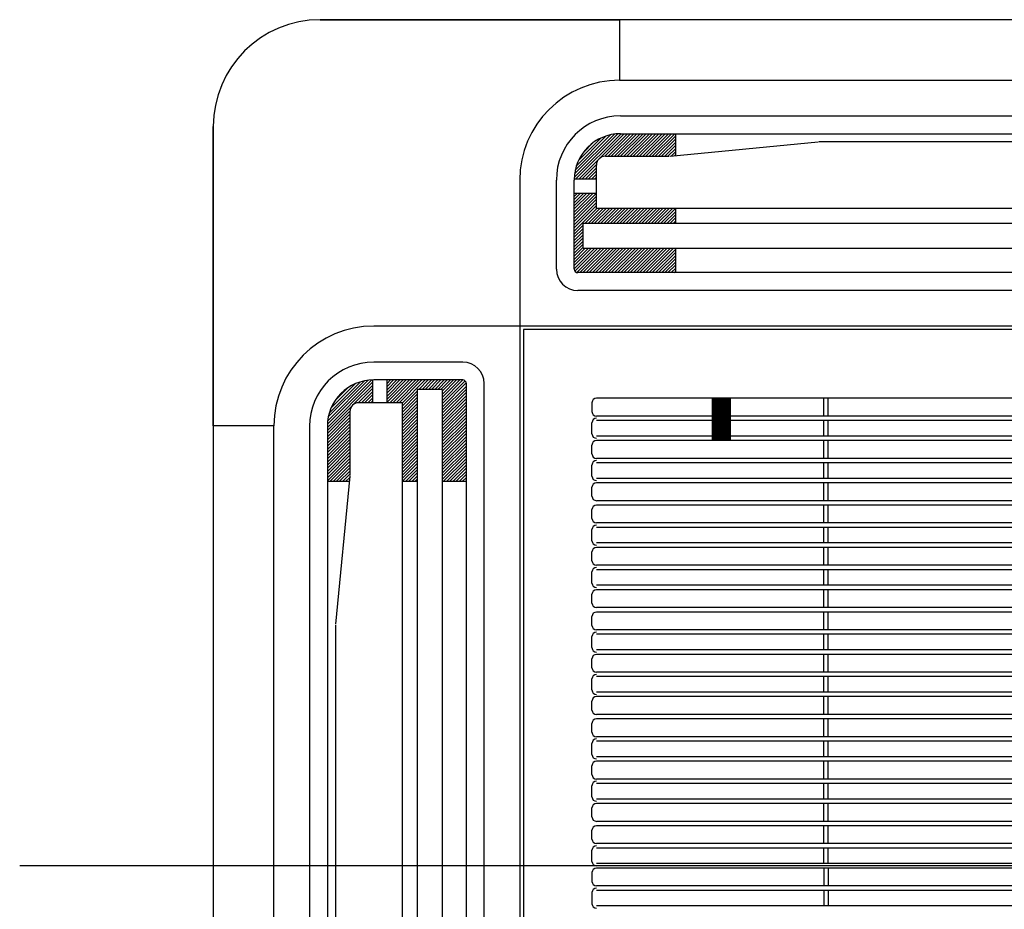
# Model space of a CAD drawing. Units: millimetres. Extents: x 1851.1 to 1948.4, y 882 to 925.7.
# Drawn here: x 1947 to 1947, y 925.5 to 925.6 of the extents above; entities that cross this region are included whole.
import ezdxf

# ---------------------------------------------------------------- set-up
doc = ezdxf.new("R2010")
doc.units = ezdxf.units.MM
doc.linetypes.add('CENTER', pattern=[50.8, 31.75, -6.35, 6.35, -6.35])
doc.layers.add('CONTORNO', color=121, linetype='Continuous')

# ---------------------------------------------------------------- blocks, each defined once
blk = doc.blocks.new('cassete1')
at = {"layer": 'CONTORNO', "color": 1}
for p, q in [((1889.3213, 911.3762), (1888.4913, 911.3762)), ((1888.4913, 911.3762), (1888.6593, 911.3762)), ((1888.6593, 911.3762), (1888.6593, 911.3422)), ((1888.6593, 911.3422), (1889.1533, 911.3422)), ((1888.6598, 911.3222), (1889.1533, 911.3222)), ((1888.4313, 911.3162), (1888.4313, 910.4862)), ((1888.4313, 911.1482), (1888.4313, 911.3162)), ((1888.63384, 911.28766), (1888.65833, 911.31216)), ((1888.63402, 911.28961), (1888.65638, 911.31197)), ((1888.6344, 911.29176), (1888.65424, 911.3116)), ((1888.63463, 911.28669), (1888.66014, 911.3122)), ((1888.63505, 911.29418), (1888.65182, 911.31094)), ((1888.63618, 911.29708), (1888.64892, 911.30982)), ((1888.64821, 911.2985), (1888.66191, 911.3122)), ((1888.65104, 911.29956), (1888.66368, 911.3122)), ((1888.65281, 911.29956), (1888.66545, 911.3122)), ((1888.65458, 911.29956), (1888.66721, 911.3122)), ((1888.65635, 911.29956), (1888.66898, 911.3122)), ((1888.65812, 911.29956), (1888.67075, 911.3122)), ((1888.6598, 911.3122), (1889.1533, 911.3122)), ((1888.65988, 911.29956), (1888.67252, 911.3122)), ((1888.66165, 911.29956), (1888.67429, 911.3122)), ((1888.66342, 911.29956), (1888.67605, 911.3122)), ((1888.66519, 911.29956), (1888.67782, 911.3122)), ((1888.66695, 911.29956), (1888.67959, 911.3122)), ((1888.66872, 911.29956), (1888.68136, 911.3122)), ((1888.67049, 911.29956), (1888.68312, 911.3122)), ((1888.67226, 911.29956), (1888.68489, 911.3122)), ((1888.67403, 911.29956), (1888.68666, 911.3122)), ((1888.67579, 911.29956), (1888.68843, 911.3122)), ((1888.67756, 911.29956), (1888.6902, 911.3122)), ((1888.67933, 911.29956), (1888.6908, 911.31103)), ((1888.6811, 911.29956), (1888.6908, 911.30926)), ((1888.6908, 911.29989), (1888.6908, 911.3122)), ((1888.63862, 911.30128), (1888.64472, 911.30738)), ((1888.68286, 911.29956), (1888.6908, 911.3075)), ((1888.68463, 911.29956), (1888.6908, 911.30573)), ((1888.6864, 911.29956), (1888.6908, 911.30396)), ((1888.68759, 911.29959), (1888.77068, 911.30755)), ((1889.04144, 911.30757), (1888.77116, 911.30757)), ((1888.6513, 911.29956), (1888.68711, 911.29956)), ((1888.68825, 911.29965), (1888.6908, 911.30219)), ((1888.69021, 911.29984), (1888.6908, 911.30043)), ((1888.6364, 911.28669), (1888.64736, 911.29765)), ((1888.63817, 911.28669), (1888.6463, 911.29482)), ((1888.63994, 911.28669), (1888.6463, 911.29305)), ((1888.6463, 911.27027), (1888.6463, 911.29456)), ((1888.6417, 911.28669), (1888.6463, 911.29128)), ((1888.64347, 911.28669), (1888.6463, 911.28951)), ((1888.64524, 911.28669), (1888.6463, 911.28775)), ((1888.6033, 911.2862), (1888.6033, 911.2042)), ((1888.6238, 911.2362), (1888.6238, 911.2862)), ((1888.6463, 911.28669), (1888.6338, 911.28669)), ((1888.6338, 911.2362), (1888.6338, 911.2862)), ((1888.6463, 911.27869), (1888.6338, 911.27869)), ((1888.6338, 911.27701), (1888.63547, 911.27869)), ((1888.6338, 911.27525), (1888.63724, 911.27869)), ((1888.6338, 911.27348), (1888.63901, 911.27869)), ((1888.6338, 911.27171), (1888.64077, 911.27869)), ((1888.6338, 911.26994), (1888.64254, 911.27869)), ((1888.6338, 911.26817), (1888.64431, 911.27869)), ((1888.6338, 911.26641), (1888.64608, 911.27869)), ((1888.6338, 911.26464), (1888.6463, 911.27714)), ((1888.6338, 911.26287), (1888.6463, 911.27537)), ((1888.6338, 911.2611), (1888.6463, 911.2736)), ((1888.6338, 911.25934), (1888.6463, 911.27184)), ((1888.6338, 911.25757), (1888.6465, 911.27027)), ((1888.6398, 911.2618), (1888.64827, 911.27027)), ((1888.64156, 911.2618), (1888.65004, 911.27027)), ((1888.64333, 911.2618), (1888.6518, 911.27027)), ((1888.6451, 911.2618), (1888.65357, 911.27027)), ((1889.1663, 911.27027), (1888.6463, 911.27027)), ((1888.64687, 911.2618), (1888.65534, 911.27027)), ((1888.64864, 911.2618), (1888.65711, 911.27027)), ((1888.6504, 911.2618), (1888.65888, 911.27027)), ((1888.65217, 911.2618), (1888.66064, 911.27027)), ((1888.65394, 911.2618), (1888.66241, 911.27027)), ((1888.65571, 911.2618), (1888.66418, 911.27027)), ((1888.65747, 911.2618), (1888.66595, 911.27027)), ((1888.65924, 911.2618), (1888.66771, 911.27027)), ((1888.66101, 911.2618), (1888.66948, 911.27027)), ((1888.66278, 911.2618), (1888.67125, 911.27027)), ((1888.66454, 911.2618), (1888.67302, 911.27027)), ((1888.66631, 911.2618), (1888.67479, 911.27027)), ((1888.66808, 911.2618), (1888.67655, 911.27027)), ((1888.66985, 911.2618), (1888.67832, 911.27027)), ((1888.67162, 911.2618), (1888.68009, 911.27027)), ((1888.67338, 911.2618), (1888.68186, 911.27027)), ((1888.67515, 911.2618), (1888.68362, 911.27027)), ((1888.67692, 911.2618), (1888.68539, 911.27027)), ((1888.67869, 911.2618), (1888.68716, 911.27027)), ((1888.68045, 911.2618), (1888.68893, 911.27027)), ((1888.68222, 911.2618), (1888.6907, 911.27027)), ((1888.6908, 911.2618), (1888.6908, 911.27027)), ((1888.68399, 911.2618), (1888.6908, 911.26861)), ((1888.68576, 911.2618), (1888.6908, 911.26684)), ((1888.68753, 911.2618), (1888.6908, 911.26507)), ((1888.6338, 911.2558), (1888.6388, 911.2608)), ((1889.1738, 911.2618), (1888.6388, 911.2618)), ((1888.6388, 911.24773), (1888.6388, 911.2618)), ((1888.68929, 911.2618), (1888.6908, 911.2633)), ((1888.6338, 911.25403), (1888.6388, 911.25903)), ((1888.6338, 911.25226), (1888.6388, 911.25726)), ((1888.6338, 911.2505), (1888.6388, 911.2555)), ((1888.6338, 911.24873), (1888.6388, 911.25373)), ((1888.6338, 911.24696), (1888.6388, 911.25196)), ((1888.6338, 911.24519), (1888.6388, 911.25019)), ((1888.6338, 911.24343), (1888.6388, 911.24843)), ((1888.6338, 911.24166), (1888.63987, 911.24773)), ((1888.6338, 911.23989), (1888.64164, 911.24773)), ((1888.6338, 911.23812), (1888.64341, 911.24773)), ((1888.6338, 911.23635), (1888.64518, 911.24773)), ((1888.6342, 911.23499), (1888.64694, 911.24773)), ((1888.63525, 911.23427), (1888.64871, 911.24773)), ((1888.63694, 911.2342), (1888.65048, 911.24773)), ((1888.63871, 911.2342), (1888.65225, 911.24773)), ((1889.1738, 911.24773), (1888.6388, 911.24773)), ((1888.64048, 911.2342), (1888.65402, 911.24773)), ((1888.64225, 911.2342), (1888.65578, 911.24773)), ((1888.64402, 911.2342), (1888.65755, 911.24773)), ((1888.64578, 911.2342), (1888.65932, 911.24773)), ((1888.64755, 911.2342), (1888.66109, 911.24773)), ((1888.64932, 911.2342), (1888.66285, 911.24773)), ((1888.65109, 911.2342), (1888.66462, 911.24773)), ((1888.65285, 911.2342), (1888.66639, 911.24773)), ((1888.65462, 911.2342), (1888.66816, 911.24773)), ((1888.65639, 911.2342), (1888.66993, 911.24773)), ((1888.65816, 911.2342), (1888.67169, 911.24773)), ((1888.65993, 911.2342), (1888.67346, 911.24773)), ((1888.66169, 911.2342), (1888.67523, 911.24773)), ((1888.66346, 911.2342), (1888.677, 911.24773)), ((1888.66523, 911.2342), (1888.67876, 911.24773)), ((1888.667, 911.2342), (1888.68053, 911.24773)), ((1888.66876, 911.2342), (1888.6823, 911.24773)), ((1888.67053, 911.2342), (1888.68407, 911.24773)), ((1888.6723, 911.2342), (1888.68584, 911.24773)), ((1888.67407, 911.2342), (1888.6876, 911.24773)), ((1888.67584, 911.2342), (1888.68937, 911.24773)), ((1888.6776, 911.2342), (1888.6908, 911.24739)), ((1888.67937, 911.2342), (1888.6908, 911.24563)), ((1888.68114, 911.2342), (1888.6908, 911.24386)), ((1888.6908, 911.2342), (1888.6908, 911.24773)), ((1888.68291, 911.2342), (1888.6908, 911.24209)), ((1888.68467, 911.2342), (1888.6908, 911.24032)), ((1888.68644, 911.2342), (1888.6908, 911.23855)), ((1889.1768, 911.2342), (1888.6358, 911.2342)), ((1888.68821, 911.2342), (1888.6908, 911.23679)), ((1888.68998, 911.2342), (1888.6908, 911.23502)), ((1889.1768, 911.2242), (1888.6358, 911.2242)), ((1888.6033, 911.2042), (1888.5213, 911.2042)), ((1889.2093, 911.2042), (1888.6033, 911.2042)), ((1888.6033, 911.2042), (1888.6033, 910.5982)), ((1889.2073, 911.2022), (1888.6053, 911.2022)), ((1888.6053, 911.2022), (1888.6053, 910.6002)), ((1888.5713, 911.18395), (1888.5213, 911.18395)), ((1888.4953, 911.14735), (1888.52081, 911.17286)), ((1888.49532, 911.14915), (1888.5201, 911.17392)), ((1888.49549, 911.15108), (1888.51817, 911.17376)), ((1888.49583, 911.15319), (1888.51606, 911.17342)), ((1888.49644, 911.15556), (1888.51368, 911.17281)), ((1888.49748, 911.15837), (1888.51087, 911.17177)), ((1888.50985, 911.16013), (1888.52081, 911.1711)), ((1888.52081, 911.1612), (1888.52081, 911.17394)), ((1888.5713, 911.17395), (1888.5213, 911.17395)), ((1888.52881, 911.1612), (1888.52881, 911.17395)), ((1888.52881, 911.17379), (1888.52896, 911.17395)), ((1888.52881, 911.17202), (1888.53073, 911.17395)), ((1888.52881, 911.17026), (1888.5325, 911.17395)), ((1888.52881, 911.16849), (1888.53427, 911.17395)), ((1888.52881, 911.16672), (1888.53604, 911.17395)), ((1888.52881, 911.16495), (1888.5378, 911.17395)), ((1888.52881, 911.16319), (1888.53957, 911.17395)), ((1888.52881, 911.16142), (1888.54134, 911.17395)), ((1888.53036, 911.1612), (1888.54311, 911.17395)), ((1888.53212, 911.1612), (1888.54487, 911.17395)), ((1888.53389, 911.1612), (1888.54664, 911.17395)), ((1888.53566, 911.1612), (1888.54841, 911.17395)), ((1888.53722, 911.16099), (1888.55018, 911.17395)), ((1888.5467, 911.1687), (1888.55195, 911.17395)), ((1888.54846, 911.1687), (1888.55371, 911.17395)), ((1888.55023, 911.1687), (1888.55548, 911.17395)), ((1888.552, 911.1687), (1888.55725, 911.17395)), ((1888.55377, 911.1687), (1888.55902, 911.17395)), ((1888.55553, 911.1687), (1888.56078, 911.17395)), ((1888.5573, 911.1687), (1888.56255, 911.17395)), ((1888.55907, 911.1687), (1888.56432, 911.17395)), ((1888.55976, 911.16762), (1888.56609, 911.17395)), ((1888.55976, 911.16585), (1888.56786, 911.17395)), ((1888.55976, 911.16409), (1888.56962, 911.17395)), ((1888.55976, 911.16232), (1888.57139, 911.17395)), ((1888.55976, 911.16055), (1888.57264, 911.17343)), ((1888.55976, 911.15878), (1888.57327, 911.17229)), ((1888.5733, 910.63095), (1888.5733, 911.17195)), ((1888.5833, 910.63095), (1888.5833, 911.17195)), ((1888.49957, 911.16224), (1888.50701, 911.16967)), ((1888.51267, 911.16119), (1888.52081, 911.16933)), ((1888.51445, 911.1612), (1888.52081, 911.16756)), ((1888.51621, 911.1612), (1888.52081, 911.16579)), ((1888.53722, 911.15923), (1888.5457, 911.1677)), ((1888.53722, 911.15746), (1888.5457, 911.16593)), ((1888.5457, 911.1687), (1888.5457, 910.6337)), ((1888.55976, 911.1687), (1888.5457, 911.1687)), ((1888.55976, 911.15702), (1888.5733, 911.17055)), ((1888.55976, 911.15525), (1888.5733, 911.16878)), ((1888.55976, 911.1687), (1888.55976, 910.6337)), ((1888.55976, 911.15348), (1888.5733, 911.16702)), ((1888.53722, 911.1612), (1888.51293, 911.1612)), ((1888.51798, 911.1612), (1888.52081, 911.16402)), ((1888.51975, 911.1612), (1888.52081, 911.16226)), ((1888.53722, 911.15569), (1888.5457, 911.16416)), ((1888.53722, 911.15392), (1888.5457, 911.1624)), ((1888.53722, 911.1612), (1888.53722, 910.6412)), ((1888.53722, 911.15216), (1888.5457, 911.16063)), ((1888.55976, 911.15171), (1888.5733, 911.16525)), ((1888.55976, 911.14994), (1888.5733, 911.16348)), ((1888.55976, 911.14818), (1888.5733, 911.16171)), ((1888.55976, 911.14641), (1888.5733, 911.15995)), ((1888.6438, 911.1612), (1888.6438, 911.1562)), ((1889.16755, 911.1637), (1888.6463, 911.1637)), ((1888.7113, 911.1637), (1888.7113, 911.13995)), ((1888.7113, 911.16359), (1888.7114, 911.1637)), ((1888.7113, 911.16342), (1888.71158, 911.1637)), ((1888.7113, 911.16324), (1888.71175, 911.1637)), ((1888.7113, 911.16306), (1888.71193, 911.1637)), ((1888.7113, 911.16289), (1888.71211, 911.1637)), ((1888.7113, 911.16271), (1888.71229, 911.1637)), ((1888.7113, 911.16253), (1888.71246, 911.1637)), ((1888.7113, 911.16236), (1888.71264, 911.1637)), ((1888.7113, 911.16218), (1888.71282, 911.1637)), ((1888.7113, 911.162), (1888.71299, 911.1637)), ((1888.7113, 911.16183), (1888.71317, 911.1637)), ((1888.7113, 911.16165), (1888.71335, 911.1637)), ((1888.7113, 911.16147), (1888.71352, 911.1637)), ((1888.7113, 911.1613), (1888.7137, 911.1637)), ((1888.7113, 911.16112), (1888.71388, 911.1637)), ((1888.7113, 911.16094), (1888.71405, 911.1637)), ((1888.7113, 911.16077), (1888.71423, 911.1637)), ((1888.7113, 911.16059), (1888.71441, 911.1637)), ((1888.7113, 911.16041), (1888.71458, 911.1637)), ((1888.7113, 911.16024), (1888.71476, 911.1637)), ((1888.7113, 911.16006), (1888.71494, 911.1637)), ((1888.7113, 911.15988), (1888.71511, 911.1637)), ((1888.7113, 911.15971), (1888.71529, 911.1637)), ((1888.7113, 911.15953), (1888.71547, 911.1637)), ((1888.7113, 911.15935), (1888.71564, 911.1637)), ((1888.7113, 911.15918), (1888.71582, 911.1637)), ((1888.7113, 911.159), (1888.716, 911.1637)), ((1888.7113, 911.15882), (1888.71617, 911.1637)), ((1888.7113, 911.15864), (1888.71635, 911.1637)), ((1888.7113, 911.15847), (1888.71653, 911.1637)), ((1888.7113, 911.15829), (1888.7167, 911.1637)), ((1888.7113, 911.15811), (1888.71688, 911.1637)), ((1888.7113, 911.15794), (1888.71706, 911.1637)), ((1888.7113, 911.15776), (1888.71724, 911.1637)), ((1888.7113, 911.15758), (1888.71741, 911.1637)), ((1888.7113, 911.15741), (1888.71759, 911.1637)), ((1888.7113, 911.15723), (1888.71777, 911.1637)), ((1888.7113, 911.15705), (1888.71794, 911.1637)), ((1888.7113, 911.15688), (1888.71812, 911.1637)), ((1888.7113, 911.1567), (1888.7183, 911.1637)), ((1888.7113, 911.15652), (1888.71847, 911.1637)), ((1888.7113, 911.15635), (1888.71865, 911.1637)), ((1888.7113, 911.15617), (1888.71883, 911.1637)), ((1888.7113, 911.15599), (1888.719, 911.1637)), ((1888.7113, 911.15582), (1888.71918, 911.1637)), ((1888.7113, 911.15564), (1888.71936, 911.1637)), ((1888.7113, 911.15546), (1888.71953, 911.1637)), ((1888.7113, 911.15529), (1888.71971, 911.1637)), ((1888.7113, 911.15511), (1888.71989, 911.1637)), ((1888.7113, 911.15493), (1888.72006, 911.1637)), ((1888.7113, 911.15476), (1888.72024, 911.1637)), ((1888.7113, 911.15458), (1888.72042, 911.1637)), ((1888.7113, 911.1544), (1888.72059, 911.1637)), ((1888.7113, 911.15423), (1888.72077, 911.1637)), ((1888.7113, 911.15405), (1888.72095, 911.1637)), ((1888.7113, 911.15387), (1888.72112, 911.1637)), ((1888.7113, 911.1537), (1888.7213, 911.1637)), ((1888.7113, 911.15352), (1888.7213, 911.16352)), ((1888.7113, 911.15334), (1888.7213, 911.16334)), ((1888.7113, 911.15316), (1888.7213, 911.16316)), ((1888.7113, 911.15299), (1888.7213, 911.16299)), ((1888.7113, 911.15281), (1888.7213, 911.16281)), ((1888.7113, 911.15263), (1888.7213, 911.16263)), ((1888.7113, 911.15246), (1888.7213, 911.16246)), ((1888.7113, 911.15228), (1888.7213, 911.16228)), ((1888.7113, 911.1521), (1888.7213, 911.1621)), ((1888.7113, 911.15193), (1888.7213, 911.16193)), ((1888.7113, 911.15175), (1888.7213, 911.16175)), ((1888.7113, 911.15157), (1888.7213, 911.16157)), ((1888.7113, 911.1514), (1888.7213, 911.1614)), ((1888.7113, 911.15122), (1888.7213, 911.16122)), ((1888.7113, 911.15104), (1888.7213, 911.16104)), ((1888.7113, 911.15087), (1888.7213, 911.16087)), ((1888.7113, 911.15069), (1888.7213, 911.16069)), ((1888.7113, 911.15051), (1888.7213, 911.16051)), ((1888.7113, 911.15034), (1888.7213, 911.16034)), ((1888.7113, 911.15016), (1888.7213, 911.16016)), ((1888.7113, 911.14998), (1888.7213, 911.15998)), ((1888.7113, 911.14981), (1888.7213, 911.15981)), ((1888.7213, 911.1637), (1888.7213, 911.13995)), ((1888.7738, 911.1537), (1888.7738, 911.1637)), ((1888.7763, 911.1537), (1888.7763, 911.1637)), ((1888.4953, 911.14558), (1888.509, 911.15929)), ((1888.4953, 911.14382), (1888.50794, 911.15646)), ((1888.4953, 911.14205), (1888.50793, 911.15468)), ((1888.50793, 911.1562), (1888.50793, 911.12038)), ((1888.53722, 911.15039), (1888.5457, 911.15886)), ((1888.53722, 911.14862), (1888.5457, 911.15709)), ((1888.53722, 911.14685), (1888.5457, 911.15533)), ((1888.55976, 911.14464), (1888.5733, 911.15818)), ((1888.55976, 911.14287), (1888.5733, 911.15641)), ((1888.55976, 911.14111), (1888.5733, 911.15464)), ((1888.7113, 911.14963), (1888.7213, 911.15963)), ((1888.7113, 911.14945), (1888.7213, 911.15945)), ((1888.7113, 911.14928), (1888.7213, 911.15928)), ((1888.7113, 911.1491), (1888.7213, 911.1591)), ((1888.7113, 911.14892), (1888.7213, 911.15892)), ((1888.7113, 911.14875), (1888.7213, 911.15875)), ((1888.7113, 911.14857), (1888.7213, 911.15857)), ((1888.7113, 911.14839), (1888.7213, 911.15839)), ((1888.7113, 911.14822), (1888.7213, 911.15822)), ((1888.7113, 911.14804), (1888.7213, 911.15804)), ((1888.7113, 911.14786), (1888.7213, 911.15786)), ((1888.7113, 911.14768), (1888.7213, 911.15768)), ((1888.7113, 911.14751), (1888.7213, 911.15751)), ((1888.7113, 911.14733), (1888.7213, 911.15733)), ((1888.7113, 911.14715), (1888.7213, 911.15715)), ((1888.7113, 911.14698), (1888.7213, 911.15698)), ((1888.7113, 911.1468), (1888.7213, 911.1568)), ((1888.7113, 911.14662), (1888.7213, 911.15662)), ((1888.7113, 911.14645), (1888.7213, 911.15645)), ((1888.7113, 911.14627), (1888.7213, 911.15627)), ((1888.7113, 911.14609), (1888.7213, 911.15609)), ((1888.7113, 911.14592), (1888.7213, 911.15592)), ((1888.7113, 911.14574), (1888.7213, 911.15574)), ((1888.7113, 911.14556), (1888.7213, 911.15556)), ((1888.7113, 911.14539), (1888.7213, 911.15539)), ((1888.7113, 911.14521), (1888.7213, 911.15521)), ((1888.7113, 911.14503), (1888.7213, 911.15503)), ((1888.7113, 911.14486), (1888.7213, 911.15486)), ((1888.7113, 911.14468), (1888.7213, 911.15468)), ((1888.7113, 911.1445), (1888.7213, 911.1545)), ((1888.7113, 911.14433), (1888.7213, 911.15433)), ((1888.4953, 911.14028), (1888.50793, 911.15292)), ((1888.4953, 911.13851), (1888.50793, 911.15115)), ((1888.4953, 911.13675), (1888.50793, 911.14938)), ((1888.53722, 911.14508), (1888.5457, 911.15356)), ((1888.53722, 911.14332), (1888.5457, 911.15179)), ((1888.53722, 911.14155), (1888.5457, 911.15002)), ((1888.55976, 911.13934), (1888.5733, 911.15287)), ((1888.55976, 911.13757), (1888.5733, 911.15111)), ((1888.55976, 911.1358), (1888.5733, 911.14934)), ((1888.6438, 911.1437), (1888.6438, 911.14995)), ((1888.7113, 911.1537), (1888.6463, 911.1537)), ((1888.7113, 911.1512), (1888.6463, 911.1512)), ((1888.7113, 911.14415), (1888.7213, 911.15415)), ((1888.7113, 911.14397), (1888.7213, 911.15397)), ((1888.7113, 911.1438), (1888.7213, 911.1538)), ((1888.7113, 911.14362), (1888.7213, 911.15362)), ((1888.7113, 911.14344), (1888.7213, 911.15344)), ((1888.7113, 911.14327), (1888.7213, 911.15327)), ((1888.7113, 911.14309), (1888.7213, 911.15309)), ((1888.7113, 911.14291), (1888.7213, 911.15291)), ((1888.7113, 911.14274), (1888.7213, 911.15274)), ((1888.7113, 911.14256), (1888.7213, 911.15256)), ((1888.7113, 911.14238), (1888.7213, 911.15238)), ((1888.7113, 911.1422), (1888.7213, 911.1522)), ((1888.7113, 911.14203), (1888.7213, 911.15203)), ((1888.7113, 911.14185), (1888.7213, 911.15185)), ((1888.7113, 911.14167), (1888.7213, 911.15167)), ((1888.7113, 911.1415), (1888.7213, 911.1515)), ((1888.7113, 911.14132), (1888.7213, 911.15132)), ((1888.7113, 911.14114), (1888.7213, 911.15114)), ((1888.7113, 911.14097), (1888.7213, 911.15097)), ((1888.7113, 911.14079), (1888.7213, 911.15079)), ((1888.7113, 911.14061), (1888.7213, 911.15061)), ((1888.7113, 911.14044), (1888.7213, 911.15044)), ((1888.7113, 911.14026), (1888.7213, 911.15026)), ((1888.7113, 911.14008), (1888.7213, 911.15008)), ((1888.71134, 911.13995), (1888.7213, 911.14991)), ((1888.71152, 911.13995), (1888.7213, 911.14973)), ((1888.71169, 911.13995), (1888.7213, 911.14955)), ((1888.71187, 911.13995), (1888.7213, 911.14938)), ((1888.71205, 911.13995), (1888.7213, 911.1492)), ((1888.71222, 911.13995), (1888.7213, 911.14902)), ((1888.7124, 911.13995), (1888.7213, 911.14885)), ((1889.0913, 911.1537), (1888.7213, 911.1537)), ((1889.0913, 911.1512), (1888.7213, 911.1512)), ((1888.7738, 911.14245), (1888.7738, 911.1512)), ((1888.7763, 911.14245), (1888.7763, 911.1512)), ((1888.4653, 911.1482), (1888.4313, 911.1482)), ((1888.4653, 910.6542), (1888.4653, 911.1482)), ((1888.4853, 911.14795), (1888.4853, 910.65445)), ((1888.4953, 911.14795), (1888.4953, 910.65445)), ((1888.4953, 911.13498), (1888.50793, 911.14761)), ((1888.4953, 911.13321), (1888.50793, 911.14584)), ((1888.4953, 911.13144), (1888.50793, 911.14408)), ((1888.53722, 911.13978), (1888.5457, 911.14825)), ((1888.53722, 911.13801), (1888.5457, 911.14649)), ((1888.53722, 911.13625), (1888.5457, 911.14472)), ((1888.55976, 911.13404), (1888.5733, 911.14757)), ((1888.55976, 911.13227), (1888.5733, 911.1458)), ((1888.55976, 911.1305), (1888.5733, 911.14404)), ((1888.71258, 911.13995), (1888.7213, 911.14867)), ((1888.71275, 911.13995), (1888.7213, 911.14849)), ((1888.71293, 911.13995), (1888.7213, 911.14832)), ((1888.71311, 911.13995), (1888.7213, 911.14814)), ((1888.71328, 911.13995), (1888.7213, 911.14796)), ((1888.71346, 911.13995), (1888.7213, 911.14779)), ((1888.71364, 911.13995), (1888.7213, 911.14761)), ((1888.71381, 911.13995), (1888.7213, 911.14743)), ((1888.71399, 911.13995), (1888.7213, 911.14725)), ((1888.71417, 911.13995), (1888.7213, 911.14708)), ((1888.71434, 911.13995), (1888.7213, 911.1469)), ((1888.71452, 911.13995), (1888.7213, 911.14672)), ((1888.7147, 911.13995), (1888.7213, 911.14655)), ((1888.71487, 911.13995), (1888.7213, 911.14637)), ((1888.71505, 911.13995), (1888.7213, 911.14619)), ((1888.71523, 911.13995), (1888.7213, 911.14602)), ((1888.71541, 911.13995), (1888.7213, 911.14584)), ((1888.71558, 911.13995), (1888.7213, 911.14566)), ((1888.71576, 911.13995), (1888.7213, 911.14549)), ((1888.71594, 911.13995), (1888.7213, 911.14531)), ((1888.71611, 911.13995), (1888.7213, 911.14513)), ((1888.71629, 911.13995), (1888.7213, 911.14496)), ((1888.71647, 911.13995), (1888.7213, 911.14478)), ((1888.71664, 911.13995), (1888.7213, 911.1446)), ((1888.71682, 911.13995), (1888.7213, 911.14443)), ((1888.717, 911.13995), (1888.7213, 911.14425)), ((1888.71717, 911.13995), (1888.7213, 911.14407)), ((1888.71735, 911.13995), (1888.7213, 911.1439)), ((1888.71753, 911.13995), (1888.7213, 911.14372)), ((1888.7177, 911.13995), (1888.7213, 911.14354)), ((1888.71788, 911.13995), (1888.7213, 911.14337)), ((1888.4953, 911.12967), (1888.50793, 911.14231)), ((1888.4953, 911.12791), (1888.50793, 911.14054)), ((1888.4953, 911.12614), (1888.50793, 911.13877)), ((1888.53722, 911.13448), (1888.5457, 911.14295)), ((1888.53722, 911.13271), (1888.5457, 911.14118)), ((1888.53722, 911.13094), (1888.5457, 911.13942)), ((1888.55976, 911.12873), (1888.5733, 911.14227)), ((1888.55976, 911.12696), (1888.5733, 911.1405)), ((1888.55976, 911.1252), (1888.5733, 911.13873)), ((1888.7113, 911.14245), (1888.6463, 911.14245)), ((1889.16755, 911.13995), (1888.6463, 911.13995)), ((1888.71806, 911.13995), (1888.7213, 911.14319)), ((1888.71823, 911.13995), (1888.7213, 911.14301)), ((1888.71841, 911.13995), (1888.7213, 911.14284)), ((1888.71859, 911.13995), (1888.7213, 911.14266)), ((1888.71876, 911.13995), (1888.7213, 911.14248)), ((1888.71894, 911.13995), (1888.7213, 911.14231)), ((1888.71912, 911.13995), (1888.7213, 911.14213)), ((1888.71929, 911.13995), (1888.7213, 911.14195)), ((1888.71947, 911.13995), (1888.7213, 911.14177)), ((1888.71965, 911.13995), (1888.7213, 911.1416)), ((1888.71982, 911.13995), (1888.7213, 911.14142)), ((1888.72, 911.13995), (1888.7213, 911.14124)), ((1888.72018, 911.13995), (1888.7213, 911.14107)), ((1888.72036, 911.13995), (1888.7213, 911.14089)), ((1888.72053, 911.13995), (1888.7213, 911.14071)), ((1888.72071, 911.13995), (1888.7213, 911.14054)), ((1888.72089, 911.13995), (1888.7213, 911.14036)), ((1888.72106, 911.13995), (1888.7213, 911.14018)), ((1888.72124, 911.13995), (1888.7213, 911.14001)), ((1889.0913, 911.14245), (1888.7213, 911.14245)), ((1888.7738, 911.12995), (1888.7738, 911.13995)), ((1888.7763, 911.12995), (1888.7763, 911.13995)), ((1888.4953, 911.12437), (1888.50793, 911.13701)), ((1888.4953, 911.1226), (1888.50793, 911.13524)), ((1888.4953, 911.12084), (1888.50793, 911.13347)), ((1888.53722, 911.12917), (1888.5457, 911.13765)), ((1888.53722, 911.12741), (1888.5457, 911.13588)), ((1888.53722, 911.12564), (1888.5457, 911.13411)), ((1888.53722, 911.12387), (1888.5457, 911.13234)), ((1888.55976, 911.12343), (1888.5733, 911.13696)), ((1888.55976, 911.12166), (1888.5733, 911.1352)), ((1888.55976, 911.11989), (1888.5733, 911.13343)), ((1888.6438, 911.13245), (1888.6438, 911.13745)), ((1888.4953, 911.11907), (1888.50793, 911.1317)), ((1888.4953, 911.1173), (1888.50793, 911.12993)), ((1888.49671, 911.11695), (1888.50793, 911.12817)), ((1888.53722, 911.1221), (1888.5457, 911.13058)), ((1888.53722, 911.12034), (1888.5457, 911.12881)), ((1888.53722, 911.11857), (1888.5457, 911.12704)), ((1888.55976, 911.11813), (1888.5733, 911.13166)), ((1888.56035, 911.11695), (1888.5733, 911.12989)), ((1888.56212, 911.11695), (1888.5733, 911.12813)), ((1889.16755, 911.12995), (1888.6463, 911.12995)), ((1889.16755, 911.12745), (1888.6463, 911.12745)), ((1888.7738, 911.1187), (1888.7738, 911.12745)), ((1888.7763, 911.1187), (1888.7763, 911.12745)), ((1888.49848, 911.11695), (1888.50793, 911.1264)), ((1888.50025, 911.11695), (1888.50793, 911.12463)), ((1888.50202, 911.11695), (1888.50793, 911.12286)), ((1888.53737, 911.11695), (1888.5457, 911.12527)), ((1888.53914, 911.11695), (1888.5457, 911.12351)), ((1888.54091, 911.11695), (1888.5457, 911.12174)), ((1888.56389, 911.11695), (1888.5733, 911.12636)), ((1888.56566, 911.11695), (1888.5733, 911.12459)), ((1888.56742, 911.11695), (1888.5733, 911.12282)), ((1888.6438, 911.11995), (1888.6438, 911.1262)), ((1888.50763, 911.11695), (1888.4953, 911.11695)), ((1888.50791, 911.11991), (1888.49995, 911.03682)), ((1888.50378, 911.11695), (1888.50793, 911.1211)), ((1888.50555, 911.11695), (1888.50785, 911.11924)), ((1888.50732, 911.11695), (1888.50766, 911.11729)), ((1888.5457, 911.11695), (1888.53722, 911.11695)), ((1888.54268, 911.11695), (1888.5457, 911.11997)), ((1888.54444, 911.11695), (1888.5457, 911.1182)), ((1888.5733, 911.11695), (1888.55976, 911.11695)), ((1888.56919, 911.11695), (1888.5733, 911.12105)), ((1888.57096, 911.11695), (1888.5733, 911.11929)), ((1888.57273, 911.11695), (1888.5733, 911.11752)), ((1889.16755, 911.1187), (1888.6463, 911.1187)), ((1889.16755, 911.1162), (1888.6463, 911.1162)), ((1888.7738, 911.1062), (1888.7738, 911.1162)), ((1888.7763, 911.1062), (1888.7763, 911.1162)), ((1888.6438, 911.1087), (1888.6438, 911.1137)), ((1889.16755, 911.1062), (1888.6463, 911.1062)), ((1888.6438, 911.0962), (1888.6438, 911.1012)), ((1889.16755, 911.1037), (1888.6463, 911.1037)), ((1888.7738, 911.0937), (1888.7738, 911.1037)), ((1888.7763, 911.0937), (1888.7763, 911.1037)), ((1889.16755, 911.0937), (1888.6463, 911.0937)), ((1888.6438, 911.0837), (1888.6438, 911.08995)), ((1889.16755, 911.0912), (1888.6463, 911.0912)), ((1888.7738, 911.08245), (1888.7738, 911.0912)), ((1888.7763, 911.08245), (1888.7763, 911.0912)), ((1889.16755, 911.08245), (1888.6463, 911.08245)), ((1888.6438, 911.07245), (1888.6438, 911.07745)), ((1889.16755, 911.07995), (1888.6463, 911.07995)), ((1888.7738, 911.06995), (1888.7738, 911.07995)), ((1888.7763, 911.06995), (1888.7763, 911.07995)), ((1888.6438, 911.05995), (1888.6438, 911.0662)), ((1889.16755, 911.06995), (1888.6463, 911.06995)), ((1889.16755, 911.06745), (1888.6463, 911.06745)), ((1888.7738, 911.0587), (1888.7738, 911.06745)), ((1888.7763, 911.0587), (1888.7763, 911.06745)), ((1889.16755, 911.0587), (1888.6463, 911.0587)), ((1889.16755, 911.0562), (1888.6463, 911.0562)), ((1888.7738, 911.0462), (1888.7738, 911.0562)), ((1888.7763, 911.0462), (1888.7763, 911.0562)), ((1888.6438, 911.0487), (1888.6438, 911.0537)), ((1889.16755, 911.0462), (1888.6463, 911.0462)), ((1888.6438, 911.0362), (1888.6438, 911.0412)), ((1889.16755, 911.0437), (1888.6463, 911.0437)), ((1888.7738, 911.0337), (1888.7738, 911.0437)), ((1888.7763, 911.0337), (1888.7763, 911.0437)), ((1888.49992, 911.03634), (1888.49992, 910.76606)), ((1889.16755, 911.0337), (1888.6463, 911.0337)), ((1888.6438, 911.0237), (1888.6438, 911.02995)), ((1889.16755, 911.0312), (1888.6463, 911.0312)), ((1888.7738, 911.02245), (1888.7738, 911.0312)), ((1888.7763, 911.02245), (1888.7763, 911.0312)), ((1889.16755, 911.02245), (1888.6463, 911.02245)), ((1888.6438, 911.01245), (1888.6438, 911.01745)), ((1889.16755, 911.01995), (1888.6463, 911.01995)), ((1888.7738, 911.00995), (1888.7738, 911.01995)), ((1888.7763, 911.00995), (1888.7763, 911.01995)), ((1888.6438, 910.99995), (1888.6438, 911.0062)), ((1889.16755, 911.00995), (1888.6463, 911.00995)), ((1889.16755, 911.00745), (1888.6463, 911.00745)), ((1888.7738, 910.9987), (1888.7738, 911.00745)), ((1888.7763, 910.9987), (1888.7763, 911.00745)), ((1889.16755, 910.9987), (1888.6463, 910.9987)), ((1889.16755, 910.9962), (1888.6463, 910.9962)), ((1888.7738, 910.9862), (1888.7738, 910.9962)), ((1888.7763, 910.9862), (1888.7763, 910.9962)), ((1888.6438, 910.9887), (1888.6438, 910.9937)), ((1889.16755, 910.9862), (1888.6463, 910.9862)), ((1889.16755, 910.9837), (1888.6463, 910.9837)), ((1888.7738, 910.9737), (1888.7738, 910.9837)), ((1888.7763, 910.9737), (1888.7763, 910.9837)), ((1888.6438, 910.9762), (1888.6438, 910.9812)), ((1889.16755, 910.9737), (1888.6463, 910.9737)), ((1888.6438, 910.9637), (1888.6438, 910.96995)), ((1889.16755, 910.9712), (1888.6463, 910.9712)), ((1888.7738, 910.96245), (1888.7738, 910.9712)), ((1888.7763, 910.96245), (1888.7763, 910.9712)), ((1889.16755, 910.96245), (1888.6463, 910.96245)), ((1888.6438, 910.95245), (1888.6438, 910.95745)), ((1889.16755, 910.95995), (1888.6463, 910.95995)), ((1888.7738, 910.94995), (1888.7738, 910.95995)), ((1888.7763, 910.94995), (1888.7763, 910.95995)), ((1889.16755, 910.94995), (1888.6463, 910.94995)), ((1888.6438, 910.93995), (1888.6438, 910.9462)), ((1889.16755, 910.94745), (1888.6463, 910.94745)), ((1888.7738, 910.9387), (1888.7738, 910.94745)), ((1888.7763, 910.9387), (1888.7763, 910.94745)), ((1888.6438, 910.9287), (1888.6438, 910.9337)), ((1889.16755, 910.9387), (1888.6463, 910.9387)), ((1889.16755, 910.9362), (1888.6463, 910.9362)), ((1888.7738, 910.9262), (1888.7738, 910.9362)), ((1888.7763, 910.9262), (1888.7763, 910.9362)), ((1889.16755, 910.9262), (1888.6463, 910.9262)), ((1889.16755, 910.9237), (1888.6463, 910.9237)), ((1888.7738, 910.9137), (1888.7738, 910.9237)), ((1888.7763, 910.9137), (1888.7763, 910.9237)), ((1888.6438, 910.9162), (1888.6438, 910.9212)), ((1889.16755, 910.9137), (1888.6463, 910.9137)), ((1889.16755, 910.9112), (1888.6463, 910.9112)), ((1888.7738, 910.90245), (1888.7738, 910.9112)), ((1888.7763, 910.90245), (1888.7763, 910.9112)), ((1888.6438, 910.9037), (1888.6438, 910.90995)), ((1889.16755, 910.90245), (1888.6463, 910.90245)), ((1888.6438, 910.89745), (1888.6438, 910.89245)), ((1889.16755, 910.89995), (1888.6463, 910.89995)), ((1888.7738, 910.89995), (1888.7738, 910.88995)), ((1888.7763, 910.89995), (1888.7763, 910.88995)), ((1889.16755, 910.88995), (1888.6463, 910.88995)), ((1888.6438, 910.8862), (1888.6438, 910.87995)), ((1889.16755, 910.88745), (1888.6463, 910.88745)), ((1888.7738, 910.88745), (1888.7738, 910.8787)), ((1888.7763, 910.88745), (1888.7763, 910.8787)), ((1889.16755, 910.8787), (1888.6463, 910.8787))]:
    blk.add_line(p, q, dxfattribs=at)
at = {"layer": 'CONTORNO', "color": 1, "linetype": 'CENTER'}
blk.add_line((1889.42764, 910.9012), (1888.32267, 910.9012), dxfattribs=at)
at = {"layer": 'CONTORNO', "color": 1}
for centre, radius, start, end in [((1888.4913, 911.3162), 0.06, 90, 180), ((1888.4913, 911.3162), 0.06, 90, 180), ((1888.6593, 911.2862), 0.056, 90, 180), ((1888.6598, 911.2862), 0.036, 90, 180), ((1888.6598, 911.2862), 0.026, 90, 180), ((1888.6513, 911.29456), 0.005, 90, 180), ((1888.6358, 911.2362), 0.012, 180, 270), ((1888.6358, 911.2362), 0.002, 180, 270), ((1888.5213, 911.1482), 0.056, 90, 180), ((1888.5213, 911.14795), 0.036, 90, 180), ((1888.5713, 911.17195), 0.012, 0, 90), ((1888.5213, 911.14795), 0.026, 90, 180), ((1888.5713, 911.17195), 0.002, 0, 90), ((1888.51293, 911.1562), 0.005, 90, 180), ((1888.6463, 911.1612), 0.0025, 90, 180), ((1888.6463, 911.1562), 0.0025, 180, 270), ((1888.6463, 911.14995), 0.0025, 90, 180), ((1888.6463, 911.1437), 0.0025, 180, 270), ((1888.6463, 911.13745), 0.0025, 90, 180), ((1888.6463, 911.13245), 0.0025, 180, 270), ((1888.6463, 911.1262), 0.0025, 90, 180), ((1888.6463, 911.11995), 0.0025, 180, 270), ((1888.6463, 911.1137), 0.0025, 90, 180), ((1888.6463, 911.1087), 0.0025, 180, 270), ((1888.6463, 911.1012), 0.0025, 90, 180), ((1888.6463, 911.0962), 0.0025, 180, 270), ((1888.6463, 911.08995), 0.0025, 90, 180), ((1888.6463, 911.0837), 0.0025, 180, 270), ((1888.6463, 911.07745), 0.0025, 90, 180), ((1888.6463, 911.07245), 0.0025, 180, 270), ((1888.6463, 911.0662), 0.0025, 90, 180), ((1888.6463, 911.05995), 0.0025, 180, 270), ((1888.6463, 911.0537), 0.0025, 90, 180), ((1888.6463, 911.0487), 0.0025, 180, 270), ((1888.6463, 911.0412), 0.0025, 90, 180), ((1888.6463, 911.0362), 0.0025, 180, 270), ((1888.6463, 911.02995), 0.0025, 90, 180), ((1888.6463, 911.0237), 0.0025, 180, 270), ((1888.6463, 911.01745), 0.0025, 90, 180), ((1888.6463, 911.01245), 0.0025, 180, 270), ((1888.6463, 911.0062), 0.0025, 90, 180), ((1888.6463, 910.99995), 0.0025, 180, 270), ((1888.6463, 910.9937), 0.0025, 90, 180), ((1888.6463, 910.9887), 0.0025, 180, 270), ((1888.6463, 910.9812), 0.0025, 90, 180), ((1888.6463, 910.9762), 0.0025, 180, 270), ((1888.6463, 910.96995), 0.0025, 90, 180), ((1888.6463, 910.9637), 0.0025, 180, 270), ((1888.6463, 910.95745), 0.0025, 90, 180), ((1888.6463, 910.95245), 0.0025, 180, 270), ((1888.6463, 910.9462), 0.0025, 90, 180), ((1888.6463, 910.93995), 0.0025, 180, 270), ((1888.6463, 910.9337), 0.0025, 90, 180), ((1888.6463, 910.9287), 0.0025, 180, 270), ((1888.6463, 910.9212), 0.0025, 90, 180), ((1888.6463, 910.9162), 0.0025, 180, 270), ((1888.6463, 910.90995), 0.0025, 90, 180), ((1888.6463, 910.9037), 0.0025, 180, 270), ((1888.6463, 910.89745), 0.0025, 90, 180), ((1888.6463, 910.89245), 0.0025, 180, 270), ((1888.6463, 910.8862), 0.0025, 90, 180), ((1888.6463, 910.87995), 0.0025, 180, 270)]:
    blk.add_arc(centre, radius, start, end, dxfattribs=at)

msp = doc.modelspace()

# ---------------------------------------------------------------- block references
at = {"xscale": 0.1058406046496223, "yscale": 0.1058406046496223, "zscale": 0.1058406046496223}
msp.add_blockref('cassete1', (1747.092094, 829.11694), dxfattribs=at)

doc.saveas('drawing.dxf')
